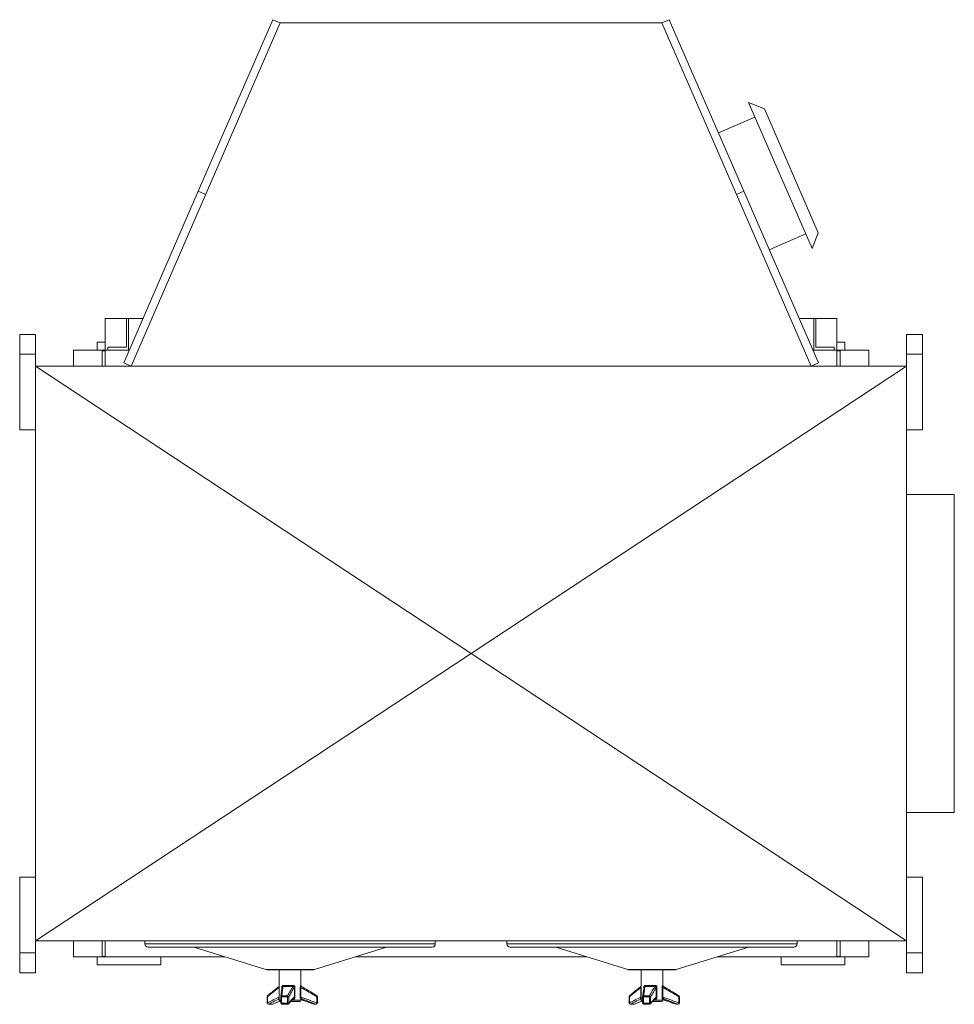
# Model space of a CAD drawing. Units: inches. Extents: x 49.8 to 108.6, y 80.2 to 142.1.
import ezdxf

# ---------------------------------------------------------------- set-up
doc = ezdxf.new("R2010")
doc.units = ezdxf.units.IN
doc.header["$MEASUREMENT"] = 0

msp = doc.modelspace()

# ---------------------------------------------------------------- linework, layer by layer
at = {"color": 7, "linetype": 'Continuous', "lineweight": 15}
for p, q in [((56.833, 120.354), (66.208, 141.934)), ((65.749, 142.134), (61.061, 131.344)), ((65.749, 142.134), (66.208, 141.934)), ((66.208, 141.934), (90.208, 141.934)), ((90.666, 142.134), (90.208, 141.934)), ((90.208, 141.934), (99.583, 120.354)), ((90.666, 142.134), (95.354, 131.344)), ((96.641, 136.537), (95.654, 136.926)), ((95.654, 136.926), (99.639, 127.754)), ((96.641, 136.537), (100.028, 128.74)), ((96.053, 136.008), (93.76, 135.012)), ((61.061, 131.344), (56.374, 120.554)), ((61.061, 131.344), (61.52, 131.144)), ((95.354, 131.344), (94.895, 131.144)), ((95.354, 131.344), (100.041, 120.554)), ((99.24, 128.671), (96.947, 127.675)), ((100.028, 128.74), (99.639, 127.754)), ((55.208, 121.354), (55.208, 123.354)), ((55.208, 123.354), (57.591, 123.354)), ((56.539, 123.354), (56.539, 121.554)), ((56.668, 123.354), (56.539, 123.354)), ((56.668, 121.354), (56.668, 123.354)), ((57.591, 123.354), (56.668, 123.354)), ((98.824, 123.354), (99.748, 123.354)), ((101.208, 123.354), (98.824, 123.354)), ((99.748, 121.354), (99.748, 123.354)), ((99.748, 123.354), (99.876, 123.354)), ((99.876, 123.354), (99.876, 121.554)), ((101.208, 121.354), (101.208, 123.354)), ((49.833, 121.104), (49.833, 122.354)), ((49.833, 122.354), (50.833, 122.354)), ((50.833, 121.104), (50.833, 122.354)), ((106.583, 122.354), (105.583, 122.354)), ((105.583, 121.104), (105.583, 122.354)), ((106.583, 121.104), (106.583, 122.354)), ((55.208, 121.354), (53.208, 121.354)), ((53.208, 121.354), (53.208, 120.354)), ((54.708, 121.354), (54.708, 121.854)), ((54.708, 121.854), (55.208, 121.854)), ((55.008, 120.354), (55.008, 121.324)), ((55.008, 121.324), (55.208, 121.324)), ((55.208, 120.354), (55.208, 121.354)), ((55.208, 121.354), (56.722, 121.354)), ((55.379, 121.554), (55.379, 121.354)), ((56.539, 121.554), (55.379, 121.554)), ((99.693, 121.354), (101.208, 121.354)), ((99.876, 121.554), (101.036, 121.554)), ((101.036, 121.554), (101.036, 121.354)), ((101.708, 121.854), (101.208, 121.854)), ((101.208, 121.354), (101.208, 120.354)), ((101.208, 121.354), (103.208, 121.354)), ((101.408, 121.324), (101.208, 121.324)), ((101.408, 120.354), (101.408, 121.324)), ((101.708, 121.354), (101.708, 121.854)), ((103.208, 121.354), (103.208, 120.354)), ((49.833, 121.104), (50.833, 121.104)), ((49.833, 116.354), (49.833, 121.104)), ((50.833, 120.361), (50.833, 121.104)), ((106.583, 121.104), (105.583, 121.104)), ((105.583, 120.361), (105.583, 121.104)), ((106.583, 116.354), (106.583, 121.104)), ((50.833, 84.224), (50.833, 120.354)), ((50.833, 120.354), (105.583, 120.354)), ((105.583, 120.354), (50.833, 120.354)), ((50.833, 120.354), (78.208, 102.289)), ((50.833, 120.354), (50.833, 84.224)), ((56.374, 120.554), (56.833, 120.354)), ((105.583, 120.354), (78.208, 102.289)), ((100.041, 120.554), (99.583, 120.354)), ((105.583, 120.354), (105.583, 84.224)), ((105.583, 84.224), (105.583, 120.354)), ((49.833, 116.354), (50.833, 116.354)), ((106.583, 116.354), (105.583, 116.354)), ((108.583, 112.289), (105.583, 112.289)), ((108.583, 112.289), (108.583, 102.289)), ((50.833, 84.224), (78.208, 102.289)), ((105.583, 84.224), (78.208, 102.289)), ((108.583, 102.289), (108.583, 92.289)), ((105.583, 92.289), (108.583, 92.289)), ((49.833, 83.474), (49.833, 88.224)), ((49.833, 88.224), (50.833, 88.224)), ((106.583, 88.224), (105.583, 88.224)), ((106.583, 83.474), (106.583, 88.224)), ((105.583, 84.224), (50.833, 84.224)), ((50.833, 84.224), (105.583, 84.224)), ((50.833, 83.474), (50.833, 84.217)), ((53.208, 83.224), (53.208, 84.224)), ((55.008, 84.224), (55.008, 83.254)), ((55.208, 83.224), (55.208, 84.224)), ((57.708, 84.224), (57.708, 84.032)), ((75.958, 84.032), (75.958, 84.224)), ((80.458, 84.224), (80.458, 84.032)), ((98.708, 84.032), (98.708, 84.224)), ((101.208, 84.224), (101.208, 83.224)), ((101.408, 84.224), (101.408, 83.254)), ((103.208, 83.224), (103.208, 84.224)), ((105.583, 83.474), (105.583, 84.217)), ((57.708, 84.032), (75.958, 84.032)), ((57.904, 83.835), (75.761, 83.835)), ((60.778, 83.827), (65.307, 82.423)), ((60.778, 83.827), (72.887, 83.827)), ((68.358, 82.423), (72.887, 83.827)), ((80.458, 84.032), (98.708, 84.032)), ((80.654, 83.835), (98.511, 83.835)), ((83.528, 83.827), (88.057, 82.423)), ((83.528, 83.827), (95.637, 83.827)), ((91.108, 82.423), (95.637, 83.827)), ((49.833, 83.474), (50.833, 83.474)), ((49.833, 82.224), (49.833, 83.474)), ((50.833, 82.224), (50.833, 83.474)), ((55.208, 83.224), (53.208, 83.224)), ((54.708, 83.224), (54.708, 82.724)), ((55.008, 83.254), (55.208, 83.254)), ((62.723, 83.224), (55.208, 83.224)), ((58.708, 82.724), (58.708, 83.224)), ((85.473, 83.224), (70.942, 83.224)), ((101.208, 83.224), (93.692, 83.224)), ((97.708, 82.724), (97.708, 83.224)), ((101.408, 83.254), (101.208, 83.254)), ((101.208, 83.224), (103.208, 83.224)), ((101.708, 83.224), (101.708, 82.724)), ((106.583, 83.474), (105.583, 83.474)), ((105.583, 82.224), (105.583, 83.474)), ((106.583, 82.224), (106.583, 83.474)), ((54.708, 82.724), (58.708, 82.724)), ((65.307, 82.423), (68.358, 82.423)), ((65.359, 82.415), (68.306, 82.415)), ((66.153, 82.415), (66.153, 80.494)), ((67.513, 81.421), (67.513, 82.415)), ((88.057, 82.423), (91.108, 82.423)), ((88.109, 82.415), (91.056, 82.415)), ((88.903, 82.415), (88.903, 80.494)), ((90.263, 81.421), (90.263, 82.415)), ((101.708, 82.724), (97.708, 82.724)), ((49.833, 82.224), (50.833, 82.224)), ((106.583, 82.224), (105.583, 82.224)), ((66.137, 81.354), (66.127, 81.347)), ((66.134, 80.691), (66.134, 81.298)), ((66.153, 81.298), (66.134, 81.298)), ((66.312, 81.197), (66.312, 81.298)), ((66.33, 81.298), (66.312, 81.298)), ((67.024, 81.353), (66.381, 81.353)), ((66.406, 81.421), (67.014, 81.421)), ((67.098, 80.691), (67.098, 81.298)), ((67.098, 81.298), (67.137, 81.298)), ((67.137, 81.298), (67.137, 80.691)), ((67.472, 80.691), (67.472, 81.298)), ((67.472, 81.298), (67.512, 81.298)), ((67.504, 81.421), (67.513, 81.421)), ((67.512, 81.298), (67.512, 80.691)), ((67.552, 81.353), (67.543, 81.353)), ((67.768, 81.228), (67.552, 81.353)), ((88.887, 81.354), (88.877, 81.347)), ((88.884, 80.691), (88.884, 81.298)), ((88.903, 81.298), (88.884, 81.298)), ((89.062, 81.197), (89.062, 81.298)), ((89.08, 81.298), (89.062, 81.298)), ((89.774, 81.353), (89.131, 81.353)), ((89.156, 81.421), (89.764, 81.421)), ((89.848, 80.691), (89.848, 81.298)), ((89.848, 81.298), (89.887, 81.298)), ((89.887, 81.298), (89.887, 80.691)), ((90.222, 80.691), (90.222, 81.298)), ((90.222, 81.298), (90.262, 81.298)), ((90.254, 81.421), (90.263, 81.421)), ((90.262, 81.298), (90.262, 80.691)), ((90.302, 81.353), (90.293, 81.353)), ((90.518, 81.228), (90.302, 81.353)), ((65.386, 80.706), (65.386, 80.318)), ((65.386, 80.706), (65.406, 80.706)), ((65.406, 80.706), (65.406, 80.318)), ((66.139, 80.56), (66.098, 80.56)), ((66.134, 80.691), (66.153, 80.691)), ((66.153, 80.494), (66.239, 80.494)), ((66.239, 80.706), (66.239, 80.318)), ((66.294, 80.706), (66.239, 80.706)), ((66.294, 80.706), (66.294, 80.318)), ((66.662, 80.706), (66.294, 80.706)), ((66.306, 80.774), (66.665, 80.774)), ((66.662, 80.318), (66.662, 80.706)), ((66.662, 80.706), (66.744, 80.706)), ((66.744, 80.706), (66.744, 80.318)), ((66.943, 80.49), (66.943, 80.5)), ((66.99, 80.494), (67.508, 80.494)), ((67.098, 80.691), (67.137, 80.691)), ((67.472, 80.691), (67.512, 80.691)), ((67.512, 80.49), (67.512, 80.49)), ((67.617, 80.56), (67.564, 80.56)), ((68.51, 80.318), (68.51, 80.706)), ((68.555, 80.706), (68.51, 80.706)), ((68.514, 80.774), (68.518, 80.773)), ((68.555, 80.318), (68.555, 80.706)), ((88.136, 80.706), (88.136, 80.318)), ((88.136, 80.706), (88.156, 80.706)), ((88.156, 80.706), (88.156, 80.318)), ((88.889, 80.56), (88.848, 80.56)), ((88.884, 80.691), (88.903, 80.691)), ((88.903, 80.494), (88.989, 80.494)), ((88.989, 80.706), (88.989, 80.318)), ((89.044, 80.706), (88.989, 80.706)), ((89.044, 80.706), (89.044, 80.318)), ((89.412, 80.706), (89.044, 80.706)), ((89.056, 80.774), (89.415, 80.774)), ((89.412, 80.706), (89.494, 80.706)), ((89.412, 80.318), (89.412, 80.706)), ((89.494, 80.706), (89.494, 80.318)), ((89.693, 80.49), (89.693, 80.5)), ((89.74, 80.494), (90.258, 80.494)), ((89.848, 80.691), (89.887, 80.691)), ((90.222, 80.691), (90.262, 80.691)), ((90.262, 80.49), (90.262, 80.49)), ((90.367, 80.56), (90.314, 80.56)), ((91.26, 80.318), (91.26, 80.706)), ((91.305, 80.706), (91.26, 80.706)), ((91.264, 80.774), (91.268, 80.773)), ((91.305, 80.318), (91.305, 80.706)), ((65.406, 80.318), (65.386, 80.318)), ((65.465, 80.239), (65.704, 80.239)), ((65.487, 80.244), (65.722, 80.244)), ((65.735, 80.245), (66.18, 80.435)), ((66.239, 80.415), (66.231, 80.415)), ((66.239, 80.318), (66.294, 80.318)), ((66.294, 80.318), (66.662, 80.318)), ((66.318, 80.239), (66.669, 80.239)), ((66.744, 80.318), (66.662, 80.318)), ((67.021, 80.415), (66.866, 80.415)), ((67.434, 80.415), (67.021, 80.415)), ((68.193, 80.295), (68.337, 80.243)), ((68.339, 80.244), (68.337, 80.244)), ((68.339, 80.244), (68.45, 80.244)), ((68.363, 80.239), (68.476, 80.239)), ((68.555, 80.318), (68.51, 80.318)), ((88.156, 80.318), (88.136, 80.318)), ((88.215, 80.239), (88.454, 80.239)), ((88.237, 80.244), (88.472, 80.244)), ((88.485, 80.245), (88.93, 80.435)), ((88.989, 80.415), (88.981, 80.415)), ((88.989, 80.318), (89.044, 80.318)), ((89.044, 80.318), (89.412, 80.318)), ((89.068, 80.239), (89.419, 80.239)), ((89.494, 80.318), (89.412, 80.318)), ((89.771, 80.415), (89.616, 80.415)), ((90.184, 80.415), (89.771, 80.415)), ((90.943, 80.295), (91.087, 80.243)), ((91.089, 80.244), (91.087, 80.244)), ((91.089, 80.244), (91.2, 80.244)), ((91.113, 80.239), (91.226, 80.239)), ((91.305, 80.318), (91.26, 80.318))]:
    msp.add_line(p, q, dxfattribs=at)
at = {"color": 7, "linetype": 'Continuous', "lineweight": 15, "flags": 128}
for points in [[(66.153, 81.371), (66.146, 81.362), (66.136, 81.355)], [(88.903, 81.371), (88.896, 81.362), (88.886, 81.355)], [(66.098, 80.56), (66.114, 80.564), (66.123, 80.565)], [(66.123, 80.564), (66.132, 80.564), (66.153, 80.556)], [(68.518, 80.773), (68.519, 80.772), (68.522, 80.767), (68.524, 80.76), (68.524, 80.752), (68.523, 80.742), (68.52, 80.731), (68.515, 80.719), (68.51, 80.706)], [(88.848, 80.56), (88.864, 80.564), (88.873, 80.565)], [(88.873, 80.564), (88.882, 80.564), (88.903, 80.556)], [(91.268, 80.773), (91.269, 80.772), (91.272, 80.767), (91.274, 80.76), (91.274, 80.752), (91.273, 80.742), (91.27, 80.731), (91.265, 80.719), (91.26, 80.706)], [(65.487, 80.244), (65.472, 80.239), (65.465, 80.239)], [(65.722, 80.244), (65.709, 80.239), (65.704, 80.239)], [(65.735, 80.245), (65.731, 80.244), (65.722, 80.244)], [(66.318, 80.239), (66.315, 80.24), (66.309, 80.244), (66.304, 80.253), (66.3, 80.266), (66.297, 80.281), (66.295, 80.299), (66.294, 80.318)], [(68.339, 80.244), (68.356, 80.239), (68.363, 80.239)], [(68.45, 80.244), (68.468, 80.239), (68.476, 80.239)], [(88.237, 80.244), (88.222, 80.239), (88.215, 80.239)], [(88.472, 80.244), (88.459, 80.239), (88.454, 80.239)], [(88.485, 80.245), (88.481, 80.244), (88.472, 80.244)], [(89.068, 80.239), (89.065, 80.24), (89.059, 80.244), (89.054, 80.253), (89.05, 80.266), (89.047, 80.281), (89.045, 80.299), (89.044, 80.318)], [(91.089, 80.244), (91.106, 80.239), (91.113, 80.239)], [(91.2, 80.244), (91.218, 80.239), (91.226, 80.239)]]:
    msp.add_lwpolyline(points, dxfattribs=at)
at = {"color": 7, "linetype": 'Continuous', "lineweight": 15}
for centre, radius, start, end in [((57.904, 84.032), 0.197, 180, 270), ((60.726, 83.658), 0.177, 72.77428, 90), ((72.939, 83.658), 0.177, 90, 107.22572), ((75.761, 84.032), 0.197, 270, 0), ((80.654, 84.032), 0.197, 180, 270), ((83.476, 83.658), 0.177, 72.77428, 90), ((95.689, 83.658), 0.177, 90, 107.22572), ((98.511, 84.032), 0.197, 270, 0), ((65.359, 82.592), 0.177, 252.77428, 270), ((68.306, 82.592), 0.177, 270, 287.22572), ((88.109, 82.592), 0.177, 252.77428, 270), ((91.056, 82.592), 0.177, 270, 287.22572), ((72.992, 72.196), 11.439, 126.94425, 131.48344), ((71.054, 80.462), 4.799, 169.75102, 171.47103), ((66.312, 81.416), 0.0942, 317.44248, 2.74257), ((67.196, 81.414), 0.182, 177.8306, 199.65742), ((67.583, 81.421), 0.0789, 179.87387, 239.53369), ((67.591, 81.421), 0.0787, 180, 240), ((95.742, 72.196), 11.439, 126.94419, 131.4834), ((93.803, 80.462), 4.798, 169.7504, 171.47073), ((89.062, 81.416), 0.0942, 317.4453, 2.73975), ((89.946, 81.414), 0.182, 177.8301, 199.656), ((90.333, 81.421), 0.0789, 179.87193, 239.53562), ((90.341, 81.421), 0.0787, 180, 240), ((65.465, 80.706), 0.0787, 130.4283, 180), ((65.453, 80.73), 0.0532, 137.74602, 206.9772), ((66.112, 80.498), 0.0716, 55.20039, 101.09023), ((66.231, 80.494), 0.0787, 180, 270), ((66.318, 80.706), 0.0787, 171.70964, 180), ((66.309, 80.704), 0.07, 92.38929, 169.19314), ((66.455, 80.713), 0.161, 157.56219, 182.39531), ((67.14, 80.714), 0.479, 172.69764, 180.87937), ((66.657, 80.686), 0.0889, 13.20834, 84.7661), ((72.14, 75.537), 7.187, 135.09573, 138.86653), ((67.236, 80.568), 0.256, 185.83042, 196.68166), ((67.434, 80.494), 0.0787, 270, 357.07707), ((67.588, 80.489), 0.0804, 79.46249, 176.62984), ((67.591, 80.486), 0.0787, 90, 177.07707), ((67.59, 80.486), 0.0787, 113.11292, 177.095), ((57.306, 50.568), 31.658, 69.88548, 71.16244), ((67.59, 80.486), 0.0786, 69.98485, 113.08466), ((68.476, 80.706), 0.0787, 0, 58.12131), ((88.215, 80.706), 0.0787, 130.4283, 180), ((88.203, 80.73), 0.0532, 137.7433, 206.97772), ((88.862, 80.498), 0.0716, 55.20031, 101.09031), ((88.981, 80.494), 0.0787, 180, 270), ((89.068, 80.706), 0.0787, 171.70964, 180), ((89.059, 80.704), 0.07, 92.38802, 169.19542), ((89.205, 80.713), 0.161, 157.56219, 182.39531), ((89.89, 80.714), 0.478, 172.69554, 180.88147), ((89.407, 80.686), 0.0889, 13.20924, 84.7652), ((94.89, 75.537), 7.186, 135.09548, 138.86657), ((89.986, 80.568), 0.256, 185.8337, 196.6811), ((90.184, 80.494), 0.0787, 270, 357.07707), ((90.338, 80.489), 0.0804, 79.46245, 176.63057), ((90.341, 80.486), 0.0787, 90, 177.07707), ((90.34, 80.486), 0.0787, 113.11438, 177.09354), ((80.057, 50.571), 31.655, 69.88543, 71.16249), ((90.34, 80.486), 0.0786, 69.98504, 113.08447), ((91.226, 80.706), 0.0787, 0, 58.12131), ((65.465, 80.318), 0.0787, 180, 270), ((65.493, 80.332), 0.088, 189.05264, 266.16578), ((65.704, 80.318), 0.0787, 270, 293.32305), ((66.318, 80.318), 0.0787, 180, 270), ((66.887, 80.3), 0.226, 175.47827, 195.62363), ((66.669, 80.318), 0.0787, 270, 317.87144), ((66.678, 80.309), 0.0668, 318.51952, 7.40547), ((68.363, 80.318), 0.0787, 250.12643, 270), ((68.419, 80.33), 0.0918, 289.70807, 352.23774), ((68.476, 80.318), 0.0787, 270, 0), ((88.215, 80.318), 0.0787, 180, 270), ((88.243, 80.332), 0.088, 189.05289, 266.16635), ((88.454, 80.318), 0.0787, 270, 293.32305), ((89.068, 80.318), 0.0787, 180, 270), ((89.637, 80.3), 0.226, 175.47852, 195.62169), ((89.419, 80.318), 0.0787, 270, 317.87144), ((89.428, 80.309), 0.0668, 318.5176, 7.40507), ((91.113, 80.318), 0.0787, 250.12643, 270), ((91.169, 80.33), 0.0918, 289.70857, 352.23724), ((91.226, 80.318), 0.0787, 270, 0)]:
    msp.add_arc(centre, radius, start, end, dxfattribs=at)
for points, knots in [([(66.134, 81.298), (66.073, 81.252), (65.949, 81.16), (65.707, 80.961), (65.526, 80.808), (65.406, 80.706)], [0, 0, 0, 0, 0.249787, 0.499639, 1, 1, 1, 1]), ([(66.134, 81.298), (66.135, 81.303), (66.137, 81.312), (66.139, 81.326), (66.14, 81.338), (66.14, 81.347), (66.138, 81.354), (66.138, 81.354), (66.137, 81.354)], [0, 0, 0, 0, 0.141453, 0.28421, 0.415096, 0.527022, 0.719656, 1, 1, 1, 1]), ([(66.24, 80.706), (66.254, 80.808), (66.277, 80.959), (66.299, 81.113), (66.307, 81.16), (66.307, 81.161)], [0, 0, 0, 0, 0.662056, 0.993355, 1, 1, 1, 1]), ([(66.381, 81.353), (66.38, 81.338), (66.367, 81.232), (66.342, 81.037), (66.317, 80.854), (66.306, 80.774)], [0, 0, 0, 0, 0.0842629, 0.5984746, 1, 1, 1, 1]), ([(66.312, 81.298), (66.312, 81.312), (66.314, 81.339), (66.327, 81.375), (66.347, 81.401), (66.373, 81.418), (66.395, 81.42), (66.406, 81.421)], [0, 0, 0, 0, 0.200971, 0.40308, 0.588804, 0.78045, 1, 1, 1, 1]), ([(66.381, 81.353), (66.374, 81.354), (66.363, 81.356), (66.35, 81.35), (66.341, 81.343), (66.336, 81.332), (66.333, 81.323), (66.332, 81.317), (66.332, 81.315)], [0, 0, 0, 0, 0.380212, 0.551495, 0.724219, 0.836848, 0.949727, 1, 1, 1, 1]), ([(66.665, 80.774), (66.68, 80.8), (66.755, 80.928), (66.871, 81.128), (66.98, 81.287), (67.024, 81.353)], [0, 0, 0, 0, 0.128498, 0.642509, 1, 1, 1, 1]), ([(67.098, 81.298), (67.068, 81.252), (67.007, 81.16), (66.89, 80.961), (66.802, 80.808), (66.744, 80.706)], [0, 0, 0, 0, 0.249786, 0.49964, 1, 1, 1, 1]), ([(67.014, 81.421), (67.03, 81.419), (67.061, 81.417), (67.101, 81.393), (67.126, 81.358), (67.136, 81.325), (67.137, 81.305), (67.137, 81.298)], [0, 0, 0, 0, 0.245856, 0.493112, 0.706158, 0.891459, 1, 1, 1, 1]), ([(67.098, 81.298), (67.098, 81.303), (67.098, 81.312), (67.095, 81.326), (67.089, 81.338), (67.079, 81.347), (67.061, 81.354), (67.042, 81.355), (67.028, 81.353), (67.024, 81.353)], [0, 0, 0, 0, 0.118165, 0.237417, 0.346758, 0.440253, 0.601179, 0.882995, 1, 1, 1, 1]), ([(67.472, 81.298), (67.472, 81.312), (67.473, 81.339), (67.479, 81.375), (67.488, 81.401), (67.497, 81.418), (67.502, 81.42), (67.504, 81.421)], [0, 0, 0, 0, 0.20097, 0.403079, 0.58881, 0.780456, 1, 1, 1, 1]), ([(67.543, 81.353), (67.538, 81.354), (67.529, 81.356), (67.518, 81.35), (67.512, 81.343), (67.508, 81.332), (67.508, 81.32), (67.509, 81.308), (67.511, 81.301), (67.512, 81.298)], [0, 0, 0, 0, 0.3248412, 0.4711643, 0.6187229, 0.7149405, 0.8113775, 0.9330119, 1, 1, 1, 1]), ([(68.51, 80.706), (68.345, 80.808), (68.098, 80.961), (67.766, 81.16), (67.597, 81.252), (67.512, 81.298)], [0, 0, 0, 0, 0.499827, 0.749945, 1, 1, 1, 1]), ([(67.543, 81.353), (67.571, 81.338), (67.768, 81.232), (68.091, 81.037), (68.385, 80.854), (68.514, 80.774)], [0, 0, 0, 0, 0.084263, 0.598475, 1, 1, 1, 1]), ([(88.884, 81.298), (88.823, 81.252), (88.699, 81.16), (88.457, 80.961), (88.276, 80.808), (88.156, 80.706)], [0, 0, 0, 0, 0.249787, 0.49964, 1, 1, 1, 1]), ([(88.884, 81.298), (88.885, 81.303), (88.887, 81.312), (88.889, 81.326), (88.89, 81.338), (88.89, 81.347), (88.888, 81.354), (88.888, 81.354), (88.887, 81.354)], [0, 0, 0, 0, 0.141453, 0.28421, 0.415096, 0.527021, 0.719656, 1, 1, 1, 1]), ([(88.99, 80.706), (89.004, 80.808), (89.027, 80.959), (89.049, 81.113), (89.057, 81.16), (89.057, 81.161)], [0, 0, 0, 0, 0.662056, 0.993355, 1, 1, 1, 1]), ([(89.131, 81.353), (89.13, 81.338), (89.117, 81.232), (89.092, 81.037), (89.067, 80.854), (89.056, 80.774)], [0, 0, 0, 0, 0.084263, 0.598475, 1, 1, 1, 1]), ([(89.062, 81.298), (89.062, 81.312), (89.064, 81.339), (89.077, 81.375), (89.097, 81.401), (89.123, 81.418), (89.145, 81.42), (89.156, 81.421)], [0, 0, 0, 0, 0.2009704, 0.4030798, 0.5888036, 0.7804462, 1, 1, 1, 1]), ([(89.131, 81.353), (89.124, 81.354), (89.113, 81.356), (89.1, 81.35), (89.091, 81.343), (89.086, 81.332), (89.083, 81.323), (89.082, 81.317), (89.082, 81.315)], [0, 0, 0, 0, 0.38021, 0.551492, 0.724221, 0.836849, 0.949727, 1, 1, 1, 1]), ([(89.415, 80.774), (89.43, 80.8), (89.505, 80.928), (89.621, 81.128), (89.73, 81.287), (89.774, 81.353)], [0, 0, 0, 0, 0.128498, 0.642509, 1, 1, 1, 1]), ([(89.848, 81.298), (89.818, 81.252), (89.757, 81.16), (89.64, 80.961), (89.552, 80.808), (89.494, 80.706)], [0, 0, 0, 0, 0.249786, 0.49964, 1, 1, 1, 1]), ([(89.764, 81.421), (89.78, 81.419), (89.811, 81.417), (89.851, 81.393), (89.876, 81.358), (89.886, 81.325), (89.887, 81.305), (89.887, 81.298)], [0, 0, 0, 0, 0.2458568, 0.4931084, 0.7061559, 0.8914585, 1, 1, 1, 1]), ([(89.848, 81.298), (89.848, 81.303), (89.848, 81.312), (89.846, 81.326), (89.839, 81.338), (89.829, 81.347), (89.811, 81.354), (89.792, 81.355), (89.778, 81.353), (89.774, 81.353)], [0, 0, 0, 0, 0.118165, 0.237414, 0.34676, 0.440254, 0.601172, 0.882996, 1, 1, 1, 1]), ([(90.222, 81.298), (90.222, 81.312), (90.223, 81.339), (90.229, 81.375), (90.238, 81.401), (90.247, 81.418), (90.252, 81.42), (90.254, 81.421)], [0, 0, 0, 0, 0.200971, 0.403079, 0.588809, 0.780455, 1, 1, 1, 1]), ([(90.293, 81.353), (90.288, 81.354), (90.279, 81.356), (90.268, 81.35), (90.262, 81.343), (90.258, 81.332), (90.258, 81.32), (90.259, 81.308), (90.261, 81.301), (90.262, 81.298)], [0, 0, 0, 0, 0.324845, 0.471163, 0.618721, 0.714941, 0.811377, 0.93301, 1, 1, 1, 1]), ([(91.26, 80.706), (91.095, 80.808), (90.848, 80.961), (90.516, 81.16), (90.347, 81.252), (90.262, 81.298)], [0, 0, 0, 0, 0.499827, 0.749946, 1, 1, 1, 1]), ([(90.293, 81.353), (90.321, 81.338), (90.518, 81.232), (90.841, 81.037), (91.135, 80.854), (91.264, 80.774)], [0, 0, 0, 0, 0.084263, 0.598474, 1, 1, 1, 1]), ([(65.406, 80.318), (65.527, 80.383), (65.768, 80.513), (66.012, 80.632), (66.134, 80.691)], [0, 0, 0, 0, 0.499923, 1, 1, 1, 1]), ([(66.098, 80.56), (66.091, 80.557), (65.951, 80.489), (65.748, 80.383), (65.552, 80.278), (65.487, 80.244)], [0, 0, 0, 0, 0.031437, 0.6804, 1, 1, 1, 1]), ([(66.098, 80.568), (66.098, 80.57), (66.101, 80.582), (66.111, 80.609), (66.124, 80.647), (66.131, 80.672), (66.133, 80.686), (66.134, 80.691)], [0, 0, 0, 0, 0.070046, 0.541986, 0.771703, 0.928526, 1, 1, 1, 1]), ([(66.744, 80.318), (66.802, 80.383), (66.92, 80.513), (67.038, 80.632), (67.098, 80.691)], [0, 0, 0, 0, 0.4999228, 1, 1, 1, 1]), ([(67.137, 80.691), (67.135, 80.672), (67.13, 80.628), (67.095, 80.568), (67.047, 80.519), (67.007, 80.502), (66.99, 80.494)], [0, 0, 0, 0, 0.215941, 0.496316, 0.784254, 1, 1, 1, 1]), ([(67.05, 80.611), (67.054, 80.614), (67.069, 80.624), (67.083, 80.648), (67.095, 80.672), (67.097, 80.686), (67.098, 80.691)], [0, 0, 0, 0, 0.175852, 0.589206, 0.871391, 1, 1, 1, 1]), ([(67.508, 80.494), (67.508, 80.495), (67.505, 80.502), (67.497, 80.527), (67.484, 80.578), (67.474, 80.635), (67.472, 80.674), (67.472, 80.691)], [0, 0, 0, 0, 0.018169, 0.281334, 0.551686, 0.814892, 1, 1, 1, 1]), ([(67.512, 80.691), (67.515, 80.682), (67.524, 80.656), (67.556, 80.612), (67.585, 80.582), (67.601, 80.569), (67.603, 80.568)], [0, 0, 0, 0, 0.149682, 0.425305, 0.955562, 1, 1, 1, 1]), ([(67.512, 80.691), (67.679, 80.632), (68.013, 80.513), (68.344, 80.383), (68.51, 80.318)], [0, 0, 0, 0, 0.4997961, 1, 1, 1, 1]), ([(67.528, 80.53), (67.703, 80.47), (67.974, 80.376), (68.243, 80.278), (68.339, 80.244)], [0, 0, 0, 0, 0.646013, 1, 1, 1, 1]), ([(68.45, 80.244), (68.405, 80.261), (68.181, 80.349), (67.904, 80.456), (67.67, 80.541), (67.617, 80.56)], [0, 0, 0, 0, 0.162223, 0.811126, 1, 1, 1, 1]), ([(88.156, 80.318), (88.277, 80.383), (88.518, 80.513), (88.762, 80.632), (88.884, 80.691)], [0, 0, 0, 0, 0.499923, 1, 1, 1, 1]), ([(88.848, 80.56), (88.841, 80.557), (88.701, 80.489), (88.498, 80.383), (88.302, 80.278), (88.237, 80.244)], [0, 0, 0, 0, 0.031437, 0.6804, 1, 1, 1, 1]), ([(88.848, 80.568), (88.848, 80.57), (88.851, 80.582), (88.861, 80.609), (88.874, 80.647), (88.881, 80.672), (88.883, 80.686), (88.884, 80.691)], [0, 0, 0, 0, 0.070046, 0.541987, 0.771702, 0.928525, 1, 1, 1, 1]), ([(89.494, 80.318), (89.552, 80.383), (89.67, 80.513), (89.788, 80.632), (89.848, 80.691)], [0, 0, 0, 0, 0.4999228, 1, 1, 1, 1]), ([(89.887, 80.691), (89.885, 80.672), (89.88, 80.628), (89.845, 80.568), (89.797, 80.519), (89.757, 80.502), (89.74, 80.494)], [0, 0, 0, 0, 0.215941, 0.4963192, 0.7842578, 1, 1, 1, 1]), ([(89.8, 80.611), (89.804, 80.614), (89.819, 80.624), (89.833, 80.648), (89.845, 80.672), (89.847, 80.686), (89.848, 80.691)], [0, 0, 0, 0, 0.1758581, 0.5892102, 0.8713896, 1, 1, 1, 1]), ([(90.258, 80.494), (90.258, 80.495), (90.255, 80.502), (90.247, 80.527), (90.234, 80.578), (90.224, 80.635), (90.222, 80.674), (90.222, 80.691)], [0, 0, 0, 0, 0.018169, 0.281334, 0.551686, 0.814892, 1, 1, 1, 1]), ([(90.262, 80.691), (90.265, 80.682), (90.274, 80.656), (90.306, 80.612), (90.335, 80.582), (90.351, 80.569), (90.353, 80.568)], [0, 0, 0, 0, 0.149682, 0.425303, 0.955565, 1, 1, 1, 1]), ([(90.262, 80.691), (90.429, 80.632), (90.763, 80.513), (91.094, 80.383), (91.26, 80.318)], [0, 0, 0, 0, 0.4997961, 1, 1, 1, 1]), ([(90.278, 80.53), (90.453, 80.47), (90.724, 80.376), (90.993, 80.278), (91.089, 80.244)], [0, 0, 0, 0, 0.6460134, 1, 1, 1, 1]), ([(91.2, 80.244), (91.155, 80.261), (90.931, 80.349), (90.654, 80.456), (90.42, 80.541), (90.367, 80.56)], [0, 0, 0, 0, 0.162223, 0.811127, 1, 1, 1, 1]), ([(65.722, 80.244), (65.762, 80.261), (65.914, 80.327), (66.066, 80.391), (66.177, 80.437)], [0, 0, 0, 0, 0.267448, 1, 1, 1, 1]), ([(88.472, 80.244), (88.512, 80.261), (88.664, 80.327), (88.816, 80.391), (88.927, 80.437)], [0, 0, 0, 0, 0.267448, 1, 1, 1, 1])]:
    msp.add_open_spline(points, degree=3, knots=knots, dxfattribs=at)
for points in [[(66.098, 80.56), (66.098, 80.568)], [(66.99, 80.494), (66.943, 80.49)], [(67.512, 80.49), (67.508, 80.494)], [(67.603, 80.568), (67.617, 80.56)], [(88.848, 80.56), (88.848, 80.568)], [(89.74, 80.494), (89.693, 80.49)], [(90.262, 80.49), (90.258, 80.494)], [(90.353, 80.568), (90.367, 80.56)]]:
    msp.add_open_spline(points, degree=1, dxfattribs=at)

doc.saveas('drawing.dxf')
